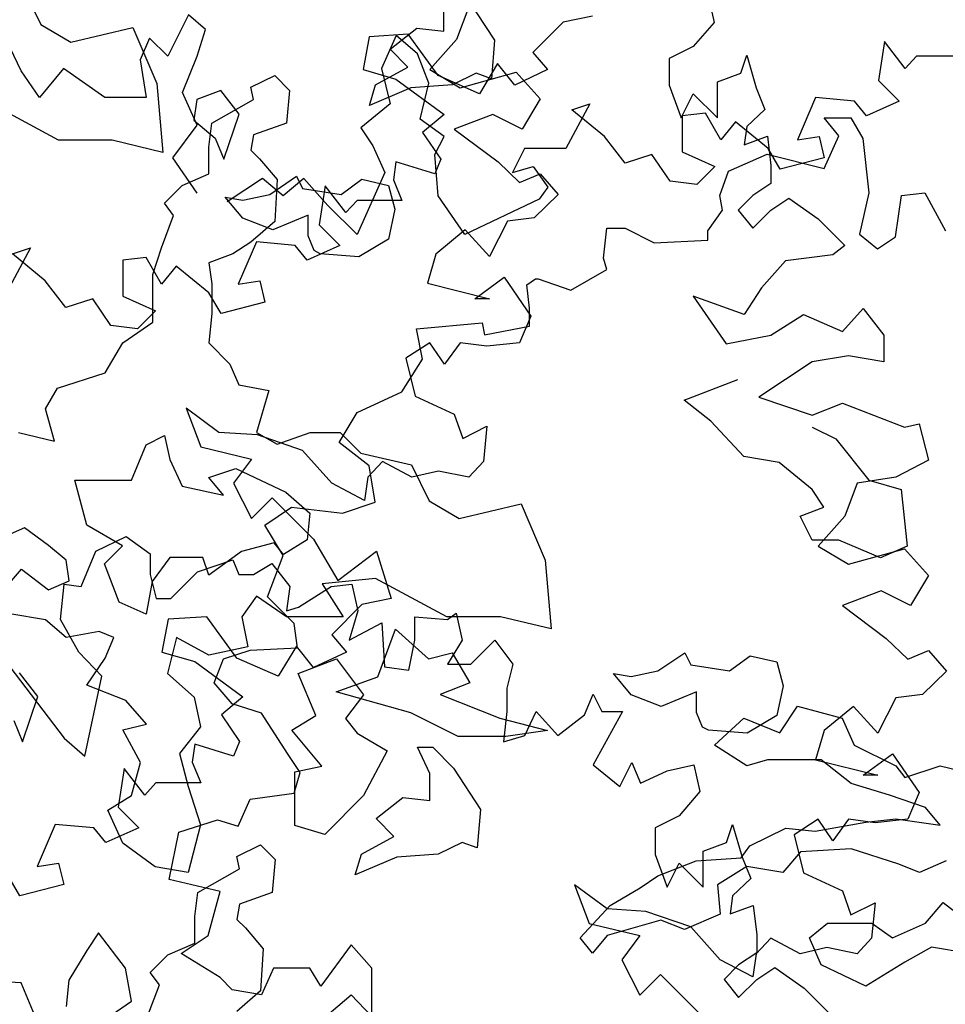
# Model space of a CAD drawing. Units: inches. Extents: x 13 to 460, y 37 to 289.
# Drawn here: x 67 to 72, y 67 to 72 of the extents above; entities that cross this region are included whole.
import ezdxf

# ---------------------------------------------------------------- set-up
doc = ezdxf.new("R2010")
doc.units = ezdxf.units.IN
doc.header["$MEASUREMENT"] = 0
doc.layers.add('G', color=76, linetype='Continuous')

msp = doc.modelspace()

# ---------------------------------------------------------------- linework, layer by layer
at = {"layer": 'G'}
for p, q in [((67.175, 72.2491), (67.2603, 72.076)), ((69.315, 72.1996), (69.4442, 71.9997)), ((70.4721, 72.2144), (70.5012, 72.0858)), ((69.2005, 72.0436), (69.2005, 72.1728)), ((69.3202, 72.1609), (69.2622, 72.0032)), ((67.9708, 72.1214), (67.8713, 71.9222)), ((68.0538, 72.0509), (67.9708, 72.1214)), ((69.7746, 72.0864), (69.6294, 71.9411)), ((69.9156, 72.1154), (69.7746, 72.0864)), ((70.5012, 72.0858), (70.4016, 71.9696)), ((67.2603, 72.076), (67.4041, 71.9906)), ((67.4041, 71.9906), (67.7039, 72.0614)), ((67.7039, 72.0614), (67.8185, 71.7907)), ((68.0123, 71.9222), (68.0538, 72.0509)), ((68.9421, 71.9558), (69.0713, 72.0582)), ((69.0713, 72.0582), (69.2005, 72.0436)), ((67.7842, 72.0094), (67.7385, 71.9056)), ((67.8713, 71.9222), (67.7842, 72.0094)), ((68.8413, 72.0158), (68.8123, 71.8581)), ((69.028, 72.0283), (68.8413, 72.0158)), ((68.9705, 72.0218), (68.8999, 71.8641)), ((69.0742, 71.9347), (68.9705, 72.0218)), ((69.1732, 71.8291), (69.028, 72.0283)), ((69.2622, 72.0032), (69.1336, 71.858)), ((69.4442, 71.9997), (69.4296, 71.8144)), ((71.3223, 71.9928), (71.2933, 71.8061)), ((71.4218, 71.8641), (71.3223, 71.9928)), ((67.1661, 71.8517), (67.1122, 71.9637)), ((69.0274, 71.8705), (68.9421, 71.9558)), ((69.6294, 71.9411), (69.6999, 71.8581)), ((70.4016, 71.9696), (70.2855, 71.9115)), ((67.7385, 71.9056), (67.7676, 71.7231)), ((67.9418, 71.748), (68.0123, 71.9222)), ((69.1281, 71.7936), (69.0742, 71.9347)), ((70.2855, 71.9115), (70.2855, 71.7829)), ((70.6297, 71.841), (70.6588, 71.9281)), ((70.6588, 71.9281), (70.7044, 71.7704)), ((71.4758, 71.9222), (71.4218, 71.8641)), ((71.5919, 71.9222), (71.4758, 71.9222)), ((71.6914, 71.9222), (71.5919, 71.9222)), ((67.2532, 71.7231), (67.1661, 71.8517)), ((67.3694, 71.8641), (67.2532, 71.7231)), ((67.5685, 71.7231), (67.3694, 71.8641)), ((68.8123, 71.8581), (68.9699, 71.8125)), ((68.8714, 71.7851), (69.0274, 71.8705)), ((68.8999, 71.8641), (68.9414, 71.694)), ((69.1336, 71.858), (69.2787, 71.7708)), ((69.4594, 71.8872), (69.3723, 71.742)), ((69.5423, 71.7834), (69.4594, 71.8872)), ((69.6999, 71.8581), (69.5423, 71.7834)), ((68.2719, 71.7729), (68.3864, 71.829)), ((68.3864, 71.829), (68.4571, 71.7583)), ((68.9699, 71.8125), (69.2022, 71.6424)), ((69.3723, 71.742), (69.1732, 71.8291)), ((69.3565, 71.8412), (69.2419, 71.7851)), ((69.2787, 71.7708), (69.5484, 71.8455)), ((69.4296, 71.8144), (69.3565, 71.8412)), ((69.5484, 71.8455), (69.6645, 71.7169)), ((70.5177, 71.7995), (70.6297, 71.841)), ((70.5177, 71.6252), (70.5177, 71.7995)), ((71.2933, 71.8061), (71.3928, 71.7065)), ((67.8185, 71.7907), (67.8477, 71.4591)), ((68.1267, 71.7578), (68.0121, 71.7139)), ((68.2144, 71.6432), (68.1267, 71.7578)), ((68.2841, 71.7144), (68.2719, 71.7729)), ((68.4571, 71.7583), (68.4425, 71.5998)), ((68.8422, 71.6852), (68.8714, 71.7851)), ((69.0421, 71.7705), (68.8422, 71.6852)), ((69.2419, 71.7851), (69.0421, 71.7705)), ((69.0866, 71.6193), (69.1281, 71.7936)), ((70.2855, 71.7829), (70.3435, 71.6252)), ((70.7044, 71.7704), (70.7459, 71.6667)), ((67.7676, 71.7231), (67.5685, 71.7231)), ((68.0123, 71.5903), (67.9418, 71.748)), ((68.0121, 71.7139), (67.9975, 71.614)), ((68.0842, 71.5998), (68.2841, 71.7144)), ((69.6645, 71.7169), (69.5774, 71.5717)), ((70.3435, 71.6252), (70.4016, 71.7414)), ((70.4016, 71.7414), (70.5177, 71.6252)), ((70.9905, 71.7231), (70.9034, 71.5197)), ((71.1771, 71.7065), (70.9905, 71.7231)), ((71.2352, 71.6359), (71.1771, 71.7065)), ((71.3928, 71.7065), (71.2352, 71.6359)), ((67.3456, 71.5176), (67.002, 71.7029)), ((68.9414, 71.694), (68.8004, 71.5778)), ((69.9037, 71.694), (69.7876, 71.4782)), ((69.8166, 71.665), (69.9037, 71.694)), ((69.9742, 71.5363), (69.8166, 71.665)), ((70.7459, 71.6667), (70.6588, 71.5837)), ((67.9975, 71.614), (68.0998, 71.5286)), ((68.1413, 71.4262), (68.2144, 71.6432)), ((69.2027, 71.5363), (69.0866, 71.6193)), ((69.2022, 71.6424), (69.0985, 71.5552)), ((69.4364, 71.6422), (69.2497, 71.5717)), ((69.5774, 71.5717), (69.4364, 71.6422)), ((70.4595, 71.6484), (70.3475, 71.6359)), ((70.3475, 71.6359), (70.3475, 71.4616)), ((70.5342, 71.5197), (70.4595, 71.6484)), ((71.031, 71.6259), (71.1596, 71.6259)), ((71.1015, 71.5388), (71.031, 71.6259)), ((71.1596, 71.6259), (71.2177, 71.5263)), ((67.8962, 71.4326), (68.0123, 71.5903)), ((68.0696, 71.4852), (68.0842, 71.5998)), ((68.4425, 71.5998), (68.2841, 71.5437)), ((68.8004, 71.5778), (68.8585, 71.4907)), ((69.2497, 71.5717), (69.4613, 71.414)), ((70.6047, 71.6069), (70.5342, 71.5197)), ((70.7623, 71.4782), (70.6047, 71.6069)), ((70.6588, 71.5837), (70.6463, 71.4966)), ((67.604, 71.5176), (67.3456, 71.5176)), ((67.8477, 71.4591), (67.604, 71.5176)), ((68.0998, 71.5286), (68.1413, 71.4262)), ((68.2841, 71.5437), (68.2719, 71.4706)), ((69.0985, 71.5552), (69.1856, 71.4266)), ((69.1571, 71.4492), (69.2027, 71.5363)), ((70.0738, 71.4077), (69.9742, 71.5363)), ((70.6463, 71.4966), (70.7583, 71.5381)), ((70.7583, 71.5381), (70.7749, 71.397)), ((70.9034, 71.5197), (71.0071, 71.5363)), ((71.0071, 71.5363), (71.0319, 71.4326)), ((71.031, 71.3811), (71.1015, 71.5388)), ((71.2177, 71.5263), (71.2467, 71.2649)), ((68.0696, 71.356), (68.0696, 71.4852)), ((68.2719, 71.4706), (68.3133, 71.4291)), ((68.8585, 71.4907), (68.9165, 71.3621)), ((69.5885, 71.4782), (69.5304, 71.3621)), ((69.7876, 71.4782), (69.5885, 71.4782)), ((70.8204, 71.3787), (70.7623, 71.4782)), ((68.0123, 71.2625), (67.8962, 71.4326)), ((68.3133, 71.4291), (68.3986, 71.3292)), ((69.1856, 71.4266), (69.1566, 71.356)), ((69.1737, 71.25), (69.1571, 71.4492)), ((70.2024, 71.4492), (70.0738, 71.4077)), ((70.2895, 71.3206), (70.2024, 71.4492)), ((70.3475, 71.4616), (70.5052, 71.3911)), ((70.5706, 71.3686), (70.7573, 71.4516)), ((70.7573, 71.4516), (71.031, 71.3811)), ((71.0319, 71.4326), (70.8204, 71.3787)), ((68.9699, 71.4141), (68.9575, 71.327)), ((69.1566, 71.356), (68.9699, 71.4141)), ((69.4613, 71.414), (69.5649, 71.3144)), ((69.5304, 71.3621), (69.63, 71.3911)), ((69.63, 71.3911), (69.7005, 71.2915)), ((70.5052, 71.3911), (70.4181, 71.304)), ((70.7749, 71.397), (70.7749, 71.3098)), ((67.9404, 71.2999), (68.0696, 71.356)), ((68.3275, 71.333), (68.1575, 71.221)), ((68.4271, 71.25), (68.3275, 71.333)), ((68.362, 71.2567), (68.4911, 71.3445)), ((68.3986, 71.3292), (68.3864, 71.1268)), ((68.5266, 71.333), (68.4271, 71.25)), ((68.4911, 71.3445), (68.5204, 71.286)), ((68.6428, 71.2044), (68.5266, 71.333)), ((68.7056, 71.2567), (68.8055, 71.3299)), ((68.9165, 71.3621), (68.7838, 71.0633)), ((68.8055, 71.3299), (68.9347, 71.3006)), ((68.9575, 71.327), (68.9989, 71.2274)), ((69.5649, 71.3144), (69.6645, 71.3559)), ((69.6645, 71.3559), (69.7516, 71.2563)), ((70.5291, 71.2525), (70.5706, 71.3686)), ((67.8551, 71.2146), (67.9404, 71.2999)), ((68.5204, 71.286), (68.7056, 71.2567)), ((68.6298, 71.2979), (68.6008, 71.1112)), ((68.7293, 71.1693), (68.6298, 71.2979)), ((68.9347, 71.3006), (68.964, 71.186)), ((69.7005, 71.2915), (69.659, 71.2334)), ((70.4181, 71.304), (70.2895, 71.3206)), ((70.7749, 71.3098), (70.6878, 71.2517)), ((68.2328, 71.1421), (68.1475, 71.2445)), ((68.1475, 71.2445), (68.2328, 71.2299)), ((68.2328, 71.2299), (68.362, 71.2567)), ((69.3023, 71.0633), (69.1737, 71.25)), ((69.659, 71.2334), (69.3023, 71.0633)), ((69.7516, 71.2563), (69.6355, 71.1443)), ((70.5416, 71.1819), (70.5291, 71.2525)), ((70.6878, 71.2517), (70.6173, 71.1812)), ((70.7749, 71.1812), (70.862, 71.2393)), ((70.862, 71.2393), (71.003, 71.1397)), ((71.2467, 71.2649), (71.2011, 71.0657)), ((71.3753, 71.0533), (71.4043, 71.2525)), ((71.4043, 71.2525), (71.5163, 71.2649)), ((71.5163, 71.2649), (71.6159, 71.0823)), ((67.899, 71.1561), (67.8551, 71.2146)), ((68.7838, 71.0633), (68.6428, 71.2044)), ((68.7833, 71.2274), (68.7293, 71.1693)), ((68.8994, 71.2274), (68.7833, 71.2274)), ((68.9989, 71.2274), (68.8994, 71.2274)), ((68.964, 71.186), (68.9347, 71.0422)), ((70.4711, 71.0823), (70.5416, 71.1819)), ((67.8405, 71), (67.899, 71.1561)), ((68.3766, 71.0861), (68.2328, 71.1421)), ((68.5472, 71.1568), (68.3766, 71.0861)), ((68.5472, 71.0568), (68.5472, 71.1568)), ((69.6355, 71.1443), (69.5069, 71.1277)), ((70.6173, 71.1812), (70.6878, 71.0941)), ((70.6878, 71.0941), (70.7749, 71.1812)), ((71.003, 71.1397), (71.1316, 71.0111)), ((68.3864, 71.1268), (68.2719, 71.0268)), ((68.6008, 71.1112), (68.7003, 71.0116)), ((69.5069, 71.1277), (69.4198, 70.9575)), ((69.9692, 70.9495), (69.9858, 71.0948)), ((69.9858, 71.0948), (70.0729, 71.0948)), ((70.0729, 71.0948), (70.2139, 71.0242)), ((68.5764, 70.9861), (68.5472, 71.0568)), ((68.9347, 71.0422), (68.7909, 70.9568)), ((69.3036, 71.0862), (69.1626, 70.97)), ((69.4198, 70.9575), (69.3036, 71.0862)), ((70.4711, 71.0367), (70.4711, 71.0823)), ((71.2011, 71.0657), (71.2882, 70.9952)), ((71.2882, 70.9952), (71.3753, 71.0533)), ((67.2112, 70.9992), (67.0951, 70.7834)), ((67.1241, 70.9701), (67.2112, 70.9992)), ((67.7991, 70.8708), (67.8405, 71)), ((68.2719, 71.0268), (68.1841, 70.9708)), ((68.298, 71.0282), (68.2109, 70.8249)), ((68.4846, 71.0116), (68.298, 71.0282)), ((68.5427, 70.9411), (68.4846, 71.0116)), ((68.7003, 71.0116), (68.5427, 70.9411)), ((70.2139, 71.0242), (70.4711, 71.0367)), ((71.1316, 71.0111), (71.0736, 70.9654)), ((67.2817, 70.8415), (67.1241, 70.9701)), ((67.767, 70.9535), (67.655, 70.9411)), ((67.8417, 70.8249), (67.767, 70.9535)), ((68.1841, 70.9708), (68.0696, 70.9269)), ((68.6057, 70.9715), (68.5764, 70.9861)), ((68.7909, 70.9568), (68.6057, 70.9715)), ((69.1626, 70.97), (69.1211, 70.8289)), ((69.9858, 70.8956), (69.9692, 70.9495)), ((71.0736, 70.9654), (70.8454, 70.9364)), ((67.655, 70.9411), (67.655, 70.7668)), ((67.9122, 70.912), (67.8417, 70.8249)), ((68.0698, 70.7834), (67.9122, 70.912)), ((68.0696, 70.9269), (68.0842, 70.8269)), ((70.8454, 70.9364), (70.7293, 70.8077)), ((67.7991, 70.6416), (67.7991, 70.8708)), ((69.3493, 70.7542), (69.4903, 70.8579)), ((69.4903, 70.8579), (69.6189, 70.6712)), ((69.6, 70.8209), (69.6415, 70.85)), ((69.6415, 70.85), (69.6539, 70.85)), ((69.6539, 70.85), (69.8116, 70.796)), ((69.8116, 70.796), (69.9858, 70.8956)), ((67.3813, 70.7129), (67.2817, 70.8415)), ((68.0842, 70.8269), (68.0842, 70.683)), ((68.2109, 70.8249), (68.3146, 70.8415)), ((68.3146, 70.8415), (68.3394, 70.7378)), ((69.1211, 70.8289), (69.4198, 70.7542)), ((69.6125, 70.7089), (69.6, 70.8209)), ((70.7293, 70.8077), (70.6463, 70.6791)), ((67.655, 70.7668), (67.8127, 70.6963)), ((68.1279, 70.6838), (68.0698, 70.7834)), ((70.4016, 70.7663), (70.5592, 70.538)), ((70.6463, 70.6791), (70.4016, 70.7663)), ((67.5099, 70.7544), (67.3813, 70.7129)), ((67.597, 70.6257), (67.5099, 70.7544)), ((68.3394, 70.7378), (68.1279, 70.6838)), ((69.4198, 70.7542), (69.3493, 70.7542)), ((69.6125, 70.6217), (69.6125, 70.7089)), ((71.1192, 70.5961), (71.2187, 70.7082)), ((71.2187, 70.7082), (71.3183, 70.5795)), ((67.8127, 70.6963), (67.7256, 70.6091)), ((68.0842, 70.683), (68.0696, 70.5416)), ((69.6189, 70.6712), (69.5649, 70.5426)), ((70.7749, 70.5795), (70.9325, 70.6791)), ((70.9325, 70.6791), (71.1192, 70.5961)), ((67.7256, 70.6091), (67.597, 70.6257)), ((67.6553, 70.5416), (67.7991, 70.6416)), ((69.0691, 70.6093), (69.3843, 70.6383)), ((69.3843, 70.6383), (69.3968, 70.5802)), ((69.3968, 70.5802), (69.6125, 70.6217)), ((69.0981, 70.464), (69.0691, 70.6093)), ((70.5592, 70.538), (70.7749, 70.5795)), ((71.3183, 70.5795), (71.3183, 70.4509)), ((67.5699, 70.3978), (67.6553, 70.5416)), ((68.0696, 70.5416), (68.1695, 70.4392)), ((69.1336, 70.5426), (69.0174, 70.4679)), ((69.2041, 70.4388), (69.1336, 70.5426)), ((69.2787, 70.5426), (69.2041, 70.4388)), ((69.4073, 70.526), (69.2787, 70.5426)), ((69.5649, 70.5426), (69.4073, 70.526)), ((71.1482, 70.4799), (70.974, 70.4509)), ((71.3183, 70.4509), (71.1482, 70.4799)), ((68.1695, 70.4392), (68.2134, 70.3392)), ((68.9986, 70.3064), (69.0981, 70.464)), ((69.0174, 70.4679), (69.0631, 70.2853)), ((70.974, 70.4509), (70.7168, 70.2808)), ((67.3408, 70.3246), (67.5699, 70.3978)), ((68.2134, 70.3392), (68.3572, 70.3124)), ((70.3571, 70.2653), (70.6154, 70.3653)), ((67.2824, 70.2246), (67.3408, 70.3246)), ((68.3572, 70.3124), (68.2987, 70.11)), ((68.7829, 70.2068), (68.9986, 70.3064)), ((69.0631, 70.2853), (69.2497, 70.1982)), ((70.7168, 70.2808), (70.974, 70.1936)), ((70.4862, 70.1653), (70.3571, 70.2653)), ((70.974, 70.1936), (71.1192, 70.2517)), ((71.1192, 70.2517), (71.4178, 70.1355)), ((67.3262, 70.0686), (67.2824, 70.2246)), ((67.9597, 70.2272), (68.0302, 70.0405)), ((68.1173, 70.111), (67.9597, 70.2272)), ((68.6958, 70.0615), (68.7829, 70.2068)), ((69.2497, 70.1982), (69.2912, 70.082)), ((69.2912, 70.082), (69.4073, 70.1401)), ((69.4073, 70.1401), (69.3907, 69.9699)), ((70.6447, 69.9947), (70.4862, 70.1653)), ((71.4178, 70.1355), (71.4883, 70.1521)), ((71.4883, 70.1521), (71.534, 69.9778)), ((67.1532, 70.11), (67.3262, 70.0686)), ((67.7674, 70.0515), (67.8551, 70.0954)), ((67.8551, 70.0954), (67.8819, 69.9808)), ((68.304, 70.0986), (68.1173, 70.111)), ((68.2987, 70.11), (68.3986, 70.054)), ((68.5197, 70.0239), (68.304, 70.0986)), ((68.3986, 70.054), (68.557, 70.11)), ((68.557, 70.11), (68.7008, 70.11)), ((68.7008, 70.11), (68.8008, 70.0101)), ((70.9737, 70.1361), (71.0882, 70.08)), ((67.6967, 69.8809), (67.7674, 70.0515)), ((68.841, 69.9495), (68.6958, 70.0615)), ((71.0882, 70.08), (71.2467, 69.8801)), ((68.0302, 70.0405), (68.275, 69.9824)), ((68.6607, 69.8662), (68.5197, 70.0239)), ((68.8008, 70.0101), (69.0445, 69.954)), ((67.8819, 69.9808), (67.9404, 69.8516)), ((68.275, 69.9824), (68.1879, 69.8662)), ((68.9054, 69.9699), (68.8349, 69.8953)), ((68.87, 69.7752), (68.841, 69.9495)), ((69.0465, 69.8953), (68.9054, 69.9699)), ((69.0445, 69.954), (69.1298, 69.7809)), ((69.3907, 69.9699), (69.3202, 69.8953)), ((70.8153, 69.9654), (70.6447, 69.9947)), ((70.9737, 69.8362), (70.8153, 69.9654)), ((71.534, 69.9778), (71.3764, 69.8948)), ((68.0696, 69.893), (68.1988, 69.9369)), ((68.1988, 69.9369), (68.4401, 69.8223)), ((69.175, 69.9243), (69.0465, 69.8953)), ((69.3202, 69.8953), (69.175, 69.9243)), ((67.4237, 69.8809), (67.6967, 69.8809)), ((67.4822, 69.6638), (67.4237, 69.8809)), ((68.1403, 69.8077), (68.0696, 69.893)), ((68.1879, 69.8662), (68.275, 69.6961)), ((68.8183, 69.7832), (68.6607, 69.8662)), ((68.8349, 69.8953), (68.8183, 69.7832)), ((71.1897, 69.8658), (71.1316, 69.7081)), ((71.3764, 69.8948), (71.1897, 69.8658)), ((71.2467, 69.8801), (71.4027, 69.8362)), ((67.9404, 69.8516), (68.1403, 69.8077)), ((68.4401, 69.8223), (68.5546, 69.7224)), ((71.0298, 69.7508), (70.9737, 69.8362)), ((71.4027, 69.8362), (71.4319, 69.5631)), ((68.275, 69.6961), (68.3745, 69.7957)), ((68.3745, 69.7957), (68.5736, 69.5965)), ((68.7124, 69.7213), (68.87, 69.7752)), ((69.1298, 69.7809), (69.2736, 69.6955)), ((69.2736, 69.6955), (69.5734, 69.7663)), ((69.5734, 69.7663), (69.6879, 69.4956)), ((68.3391, 69.6632), (68.4677, 69.7503)), ((68.4677, 69.7503), (68.7124, 69.7213)), ((68.5546, 69.7224), (68.5424, 69.5931)), ((70.9152, 69.7069), (71.0298, 69.7508)), ((70.9737, 69.5923), (70.9152, 69.7069)), ((71.1316, 69.7081), (71.003, 69.5629)), ((67.1824, 69.6517), (67.0533, 69.5956)), ((67.297, 69.5663), (67.1824, 69.6517)), ((67.6528, 69.5639), (67.4822, 69.6638)), ((68.4262, 69.518), (68.3391, 69.6632)), ((67.5256, 69.5382), (67.6708, 69.6088)), ((67.6708, 69.6088), (67.7869, 69.5258)), ((68.384, 69.5785), (68.2256, 69.5371)), ((68.4279, 69.5224), (68.384, 69.5785)), ((68.5424, 69.5931), (68.4279, 69.5224)), ((68.5736, 69.5965), (68.6898, 69.3973)), ((71.1029, 69.5923), (70.9737, 69.5923)), ((71.3027, 69.507), (71.1029, 69.5923)), ((67.3823, 69.4956), (67.297, 69.5663)), ((67.4551, 69.3681), (67.5256, 69.5382)), ((67.5675, 69.4785), (67.6528, 69.5639)), ((67.7869, 69.5258), (67.7869, 69.4262)), ((68.2256, 69.5371), (68.0696, 69.4225)), ((68.6898, 69.3973), (68.8764, 69.5384)), ((68.8764, 69.5384), (68.9469, 69.3102)), ((71.003, 69.5629), (71.1482, 69.4757)), ((71.1482, 69.4757), (71.4178, 69.5504)), ((71.4319, 69.5631), (71.3027, 69.507)), ((71.4178, 69.5504), (71.534, 69.4218)), ((67.3969, 69.3956), (67.3823, 69.4956)), ((67.6382, 69.2932), (67.5675, 69.4785)), ((67.8819, 69.5078), (67.7966, 69.3932)), ((68.0403, 69.5078), (67.8819, 69.5078)), ((68.015, 69.4386), (68.1851, 69.4967)), ((68.0696, 69.4225), (68.0403, 69.5078)), ((68.1851, 69.4967), (68.2141, 69.4262)), ((68.2846, 69.4262), (68.3717, 69.4801)), ((68.3515, 69.3188), (68.4262, 69.518)), ((68.3717, 69.4801), (68.4589, 69.3681)), ((69.6879, 69.4956), (69.7172, 69.164)), ((67.0825, 69.3518), (67.1678, 69.4517)), ((67.1678, 69.4517), (67.297, 69.3518)), ((67.8864, 69.31), (68.015, 69.4386)), ((67.297, 69.3518), (67.3969, 69.3956)), ((67.3555, 69.2104), (67.3721, 69.3805)), ((67.3721, 69.3805), (67.4551, 69.3681)), ((67.7966, 69.3932), (67.7674, 69.2347)), ((67.7869, 69.4262), (67.8159, 69.31)), ((68.2141, 69.4262), (68.2846, 69.4262)), ((68.8714, 69.4078), (68.6155, 69.381)), ((68.6155, 69.381), (68.7155, 69.2225)), ((68.6579, 69.3681), (68.7575, 69.3805)), ((68.7575, 69.3805), (68.7865, 69.2519)), ((69.2151, 69.2225), (68.8714, 69.4078)), ((71.534, 69.4218), (71.4469, 69.2766)), ((68.4589, 69.3681), (68.4423, 69.2519)), ((68.5003, 69.2685), (68.6579, 69.3681)), ((71.3058, 69.3471), (71.1192, 69.2766)), ((71.4469, 69.2766), (71.3058, 69.3471)), ((67.7674, 69.2347), (67.6382, 69.2932)), ((67.8159, 69.31), (67.8864, 69.31)), ((68.2987, 69.3225), (68.228, 69.2225)), ((68.4425, 69.2225), (68.2987, 69.3225)), ((68.4801, 69.1901), (68.3515, 69.3188)), ((68.9469, 69.3102), (68.8059, 69.2811)), ((68.4423, 69.2519), (68.5003, 69.2685)), ((68.8059, 69.2811), (68.6607, 69.1359)), ((68.7865, 69.2519), (68.7451, 69.1108)), ((69.2179, 69.2104), (69.2594, 69.2395)), ((69.2594, 69.2395), (69.2884, 69.1108)), ((71.1192, 69.2766), (71.3307, 69.1189)), ((67.2824, 69.2079), (67.1117, 69.2372)), ((67.3823, 69.1226), (67.2824, 69.2079)), ((67.4426, 69.0527), (67.3555, 69.2104)), ((67.8726, 69.2106), (67.8436, 69.0529)), ((68.0593, 69.223), (67.8726, 69.2106)), ((68.2045, 69.0238), (68.0593, 69.223)), ((68.228, 69.2225), (68.2573, 69.0787)), ((68.7155, 69.2225), (68.4425, 69.2225)), ((68.4967, 69.0739), (68.4801, 69.1901)), ((68.7451, 69.1108), (68.9027, 69.1938)), ((68.9027, 69.1938), (68.9151, 68.9822)), ((69.0603, 69.2229), (69.2179, 69.2104)), ((69.0603, 69.1108), (69.0603, 69.2229)), ((69.4734, 69.2225), (69.2151, 69.2225)), ((69.7172, 69.164), (69.4734, 69.2225)), ((67.5407, 69.1518), (67.3823, 69.1226)), ((67.6114, 69.1226), (67.5407, 69.1518)), ((68.8825, 68.934), (68.9678, 69.1632)), ((68.9678, 69.1632), (69.1263, 69.0194)), ((67.5699, 69.0226), (67.6114, 69.1226)), ((67.9136, 69.1226), (67.8697, 68.9494)), ((68.0696, 69.0372), (67.9136, 69.1226)), ((68.6607, 69.1359), (68.7312, 69.0529)), ((69.0313, 68.9656), (69.0603, 69.1108)), ((69.2884, 69.1108), (69.2179, 68.9946)), ((69.3299, 68.9946), (69.446, 69.1108)), ((69.446, 69.1108), (69.5331, 68.9946)), ((71.3307, 69.1189), (71.4344, 69.0193)), ((67.5546, 68.9365), (67.4426, 69.0527)), ((67.8436, 69.0529), (68.0012, 69.0072)), ((68.2573, 69.0787), (68.0696, 69.0372)), ((68.14, 69.02), (68.2686, 69.0615)), ((68.2686, 69.0615), (68.4967, 69.0739)), ((68.4907, 69.0819), (68.4035, 68.9367)), ((68.5736, 68.9782), (68.4907, 69.0819)), ((68.7312, 69.0529), (68.5736, 68.9782)), ((69.1263, 69.0194), (69.2408, 69.0486)), ((69.2408, 69.0486), (69.3261, 68.9048)), ((70.2314, 68.9616), (70.3606, 69.0494)), ((70.3606, 69.0494), (70.3899, 68.9909)), ((71.4344, 69.0193), (71.534, 69.0608)), ((71.534, 69.0608), (71.6211, 68.9612)), ((67.4822, 68.8934), (67.5699, 69.0226)), ((68.0012, 69.0072), (68.2335, 68.8371)), ((68.0943, 68.9038), (68.14, 69.02)), ((68.4035, 68.9367), (68.2045, 69.0238)), ((68.4985, 68.9494), (68.6838, 69.0201)), ((68.6838, 69.0201), (68.813, 68.847)), ((70.5751, 68.9616), (70.675, 69.0348)), ((70.675, 69.0348), (70.8042, 69.0055)), ((70.8042, 69.0055), (70.8334, 68.8909)), ((67.1108, 68.9822), (67.3721, 68.6378)), ((68.9151, 68.9822), (69.0313, 68.9656)), ((69.2179, 68.9946), (69.3299, 68.9946)), ((69.5331, 68.9946), (69.5041, 68.8784)), ((70.1023, 68.9348), (70.2314, 68.9616)), ((70.3899, 68.9909), (70.5751, 68.9616)), ((71.6211, 68.9612), (71.5049, 68.8492)), ((67.2457, 68.838), (67.158, 68.9526)), ((67.4717, 68.5506), (67.5546, 68.9365)), ((67.8697, 68.9494), (67.9989, 68.8348)), ((68.5838, 68.7471), (68.4985, 68.9494)), ((68.6827, 68.8609), (68.8825, 68.934)), ((70.1023, 68.847), (70.017, 68.9494)), ((70.017, 68.9494), (70.1023, 68.9348)), ((67.6699, 68.8202), (67.4822, 68.8934)), ((68.1815, 68.8042), (68.0943, 68.9038)), ((69.0409, 68.7609), (68.6827, 68.8609)), ((69.3261, 68.9048), (69.1823, 68.8487)), ((69.5041, 68.8784), (69.5041, 68.7664)), ((70.4167, 68.8617), (70.2461, 68.791)), ((70.4167, 68.7617), (70.4167, 68.8617)), ((70.8334, 68.8909), (70.8042, 68.7471)), ((67.1726, 68.621), (67.2457, 68.838)), ((67.7698, 68.7056), (67.6699, 68.8202)), ((67.9989, 68.8348), (68.0282, 68.6934)), ((68.2335, 68.8371), (68.1298, 68.75)), ((68.813, 68.847), (68.7276, 68.7324)), ((69.1823, 68.8487), (69.4699, 68.7341)), ((69.8774, 68.7498), (69.9189, 68.8494)), ((69.9189, 68.8494), (69.9604, 68.7664)), ((70.2461, 68.791), (70.1023, 68.847)), ((71.3764, 68.8326), (71.2892, 68.6624)), ((71.5049, 68.8492), (71.3764, 68.8326)), ((68.3225, 68.7586), (68.1815, 68.8042)), ((69.5041, 68.7664), (69.4875, 68.6212)), ((69.5912, 68.6502), (69.6451, 68.7664)), ((69.6451, 68.7664), (69.7488, 68.6502)), ((69.9604, 68.7664), (70.0599, 68.7664)), ((70.0599, 68.7664), (69.9894, 68.6378)), ((70.8177, 68.6634), (70.903, 68.7926)), ((70.903, 68.7926), (71.1175, 68.7341)), ((71.1731, 68.7911), (71.0321, 68.6749)), ((71.2892, 68.6624), (71.1731, 68.7911)), ((67.1311, 68.7234), (67.1726, 68.621)), ((68.1298, 68.75), (68.2169, 68.6213)), ((68.4511, 68.5594), (68.3225, 68.7586)), ((68.4693, 68.6764), (68.5838, 68.7471)), ((68.7276, 68.7324), (68.7837, 68.6617)), ((69.27, 68.6463), (69.0409, 68.7609)), ((69.4699, 68.7341), (69.699, 68.6756)), ((69.7488, 68.6502), (69.8774, 68.7498)), ((70.4459, 68.691), (70.4167, 68.7617)), ((70.5033, 68.6049), (70.6447, 68.7341)), ((70.6447, 68.7341), (70.8177, 68.6634)), ((70.8042, 68.7471), (70.6604, 68.6617)), ((71.1175, 68.7341), (71.176, 68.6049)), ((67.6553, 68.6788), (67.7698, 68.7056)), ((67.7406, 68.5203), (67.6553, 68.6788)), ((68.0282, 68.6934), (67.9282, 68.5642)), ((68.6131, 68.5032), (68.4693, 68.6764)), ((69.699, 68.6756), (69.4992, 68.6463)), ((70.4752, 68.6764), (70.4459, 68.691)), ((70.6604, 68.6617), (70.4752, 68.6764)), ((71.0321, 68.6749), (70.9906, 68.5338)), ((67.3721, 68.6378), (67.4717, 68.5506)), ((68.2169, 68.6213), (68.1879, 68.5508)), ((68.7837, 68.6617), (68.9275, 68.5764)), ((69.4992, 68.6463), (69.27, 68.6463)), ((69.4875, 68.6212), (69.5912, 68.6502)), ((69.9894, 68.6378), (69.9189, 68.5091)), ((68.0012, 68.6089), (67.9888, 68.5217)), ((68.1879, 68.5508), (68.0012, 68.6089)), ((68.9275, 68.5764), (68.813, 68.3618)), ((69.0741, 68.5943), (69.1472, 68.5943)), ((69.1325, 68.4675), (69.0741, 68.5943)), ((69.1472, 68.5943), (69.2471, 68.4943)), ((70.6593, 68.5049), (70.5033, 68.6049)), ((71.176, 68.6049), (71.3758, 68.5049)), ((67.9282, 68.5642), (67.9697, 68.4057)), ((68.5091, 68.4723), (68.4511, 68.5594)), ((70.7592, 68.5341), (70.6593, 68.5049)), ((71.0176, 68.5341), (70.7592, 68.5341)), ((70.9906, 68.5338), (71.2892, 68.4591)), ((71.1614, 68.4195), (71.0176, 68.5341)), ((71.2187, 68.4591), (71.3598, 68.5628)), ((71.3598, 68.5628), (71.4883, 68.3761)), ((67.6611, 68.4927), (67.632, 68.306)), ((67.7606, 68.3641), (67.6611, 68.4927)), ((67.6967, 68.3618), (67.7406, 68.5203)), ((67.9888, 68.5217), (68.0302, 68.4222)), ((68.4839, 68.4764), (68.6131, 68.5032)), ((69.2471, 68.4943), (69.3763, 68.2944)), ((69.9189, 68.5091), (70.0475, 68.4054)), ((70.0475, 68.4054), (70.1055, 68.5216)), ((70.1055, 68.5216), (70.147, 68.422)), ((70.147, 68.422), (70.2756, 68.4801)), ((70.2756, 68.4801), (70.4042, 68.5091)), ((70.4042, 68.5091), (70.4332, 68.3805)), ((71.3758, 68.5049), (71.4197, 68.4488)), ((71.4197, 68.4488), (71.5903, 68.5049)), ((71.5903, 68.5049), (71.7634, 68.4634)), ((68.4801, 68.3727), (68.5091, 68.4723)), ((68.4839, 68.218), (68.4839, 68.4764)), ((69.1325, 68.3383), (69.1325, 68.4675)), ((71.2892, 68.4591), (71.2187, 68.4591)), ((67.8146, 68.4222), (67.7606, 68.3641)), ((67.9307, 68.4222), (67.8146, 68.4222)), ((68.0302, 68.4222), (67.9307, 68.4222)), ((67.9697, 68.4057), (68.0282, 68.2204)), ((71.3466, 68.3635), (71.1614, 68.4195)), ((67.5821, 68.2911), (67.6967, 68.3618)), ((68.2105, 68.215), (68.2686, 68.3436)), ((68.2686, 68.3436), (68.4801, 68.3727)), ((68.813, 68.3618), (68.6277, 68.1741)), ((68.8742, 68.2505), (69.0034, 68.3529)), ((69.0034, 68.3529), (69.1325, 68.3383)), ((70.4332, 68.3805), (70.3337, 68.2643)), ((71.5196, 68.3049), (71.3466, 68.3635)), ((71.4883, 68.3761), (71.4344, 68.2475)), ((67.6553, 68.1326), (67.5821, 68.2911)), ((67.632, 68.306), (67.7316, 68.2064)), ((69.3763, 68.2944), (69.3616, 68.1091)), ((71.5903, 68.2196), (71.5196, 68.3049)), ((67.9243, 68.1859), (68.1109, 68.244)), ((68.1109, 68.244), (68.2105, 68.215)), ((68.9595, 68.1652), (68.8742, 68.2505)), ((70.3337, 68.2643), (70.2175, 68.2062)), ((71.003, 68.2475), (70.8869, 68.1728)), ((71.0736, 68.1437), (71.003, 68.2475)), ((71.1482, 68.2475), (71.0736, 68.1437)), ((71.2768, 68.2309), (71.1482, 68.2475)), ((71.232, 68.2342), (71.3758, 68.2489)), ((71.4344, 68.2475), (71.2768, 68.2309)), ((71.3758, 68.2489), (71.5903, 68.2196)), ((67.3293, 68.223), (67.2422, 68.0197)), ((67.5159, 68.2064), (67.3293, 68.223)), ((67.574, 68.1358), (67.5159, 68.2064)), ((67.7316, 68.2064), (67.574, 68.1358)), ((68.0282, 68.2204), (67.9697, 67.9912)), ((68.6277, 68.1741), (68.4839, 68.218)), ((70.2175, 68.2062), (70.2175, 68.0776)), ((70.5618, 68.1357), (70.5908, 68.2228)), ((70.5908, 68.2228), (70.6365, 68.0651)), ((70.6739, 68.1196), (70.847, 68.205)), ((70.847, 68.205), (70.9883, 68.1904)), ((70.9883, 68.1904), (71.232, 68.2342)), ((67.8787, 67.9577), (67.9243, 68.1859)), ((68.8035, 68.0798), (68.9595, 68.1652)), ((70.8869, 68.1728), (70.9325, 67.9902)), ((67.8112, 68.018), (67.6553, 68.1326)), ((68.204, 68.0676), (68.3185, 68.1237)), ((68.3185, 68.1237), (68.3892, 68.053)), ((69.2885, 68.1359), (69.174, 68.0798)), ((69.3616, 68.1091), (69.2885, 68.1359)), ((70.4498, 68.0942), (70.5618, 68.1357)), ((70.6325, 68.0611), (70.6739, 68.1196)), ((71.1614, 68.105), (70.9176, 68.0904)), ((71.3905, 68.0319), (71.1614, 68.105)), ((68.2161, 68.0091), (68.204, 68.0676)), ((68.3892, 68.053), (68.3746, 67.8945)), ((68.7743, 67.9799), (68.8035, 68.0798)), ((68.9741, 68.0652), (68.7743, 67.9799)), ((69.174, 68.0798), (68.9741, 68.0652)), ((70.2175, 68.0776), (70.2756, 67.9199)), ((70.4156, 68.0465), (70.6325, 68.0611)), ((70.4498, 67.9199), (70.4498, 68.0942)), ((70.6365, 68.0651), (70.678, 67.9614)), ((70.9176, 68.0904), (70.8323, 67.9904)), ((67.2422, 68.0197), (67.3458, 68.0363)), ((67.3458, 68.0363), (67.3707, 67.9325)), ((67.9697, 67.9912), (67.8112, 68.018)), ((68.0163, 67.8945), (68.2161, 68.0091)), ((70.2303, 67.9758), (70.4156, 68.0465)), ((70.2756, 67.9199), (70.3337, 68.0361)), ((70.3337, 68.0361), (70.4498, 67.9199)), ((70.6593, 68.0197), (70.5179, 67.9319)), ((70.8323, 67.9904), (70.6593, 68.0197)), ((71.4904, 67.9904), (71.3905, 68.0319)), ((71.6196, 68.0465), (71.4904, 67.9904)), ((67.1592, 67.8786), (67.1011, 67.9782)), ((68.1234, 67.8996), (67.8787, 67.9577)), ((70.145, 67.9173), (70.2303, 67.9758)), ((70.678, 67.9614), (70.5908, 67.8784)), ((70.9325, 67.9902), (71.1192, 67.9031)), ((67.3707, 67.9325), (67.1592, 67.8786)), ((69.8292, 67.9321), (69.8997, 67.7454)), ((69.9868, 67.8159), (69.8292, 67.9321)), ((70.0012, 67.8319), (70.145, 67.9173)), ((70.5179, 67.9319), (70.5301, 67.7905)), ((68.0017, 67.7799), (68.0163, 67.8945)), ((68.0653, 67.688), (68.1234, 67.8996)), ((68.3746, 67.8945), (68.2161, 67.8384)), ((70.5908, 67.8784), (70.5784, 67.7913)), ((71.1192, 67.9031), (71.1607, 67.7869)), ((68.2161, 67.8384), (68.204, 67.7653)), ((69.8574, 67.6759), (70.0012, 67.8319)), ((70.1735, 67.8035), (69.9868, 67.8159)), ((70.5784, 67.7913), (70.6904, 67.8328)), ((70.6904, 67.8328), (70.707, 67.6917)), ((71.1607, 67.7869), (71.2768, 67.845)), ((71.2768, 67.845), (71.2602, 67.6748)), ((71.5196, 67.7466), (71.6049, 67.8466)), ((71.6049, 67.8466), (71.7341, 67.7466)), ((68.0017, 67.6507), (68.0017, 67.7799)), ((70.3892, 67.7288), (70.1735, 67.8035)), ((70.5301, 67.7905), (70.3595, 67.7173)), ((68.204, 67.7653), (68.2454, 67.7238)), ((68.2454, 67.7238), (68.3307, 67.6239)), ((69.8997, 67.7454), (70.1444, 67.6873)), ((70.245, 67.7612), (69.9866, 67.6881)), ((70.3595, 67.7173), (70.245, 67.7612)), ((70.5302, 67.5711), (70.3892, 67.7288)), ((70.9615, 67.6759), (71.0468, 67.7466)), ((71.0468, 67.7466), (71.2613, 67.7466)), ((71.2613, 67.7466), (71.3612, 67.6759)), ((71.3612, 67.6759), (71.5196, 67.7466)), ((67.5383, 67.701), (67.4822, 67.6157)), ((67.6674, 67.5304), (67.5383, 67.701)), ((67.9367, 67.6009), (68.0653, 67.688)), ((69.9159, 67.6027), (69.8574, 67.6759)), ((69.9866, 67.6881), (69.9159, 67.6027)), ((70.1444, 67.6873), (70.0573, 67.5711)), ((70.7749, 67.6748), (70.7044, 67.6001)), ((70.707, 67.6917), (70.707, 67.6045)), ((70.9159, 67.6001), (70.7749, 67.6748)), ((71.0176, 67.5467), (70.9615, 67.6759)), ((71.2602, 67.6748), (71.1897, 67.6001)), ((67.8725, 67.5946), (68.0017, 67.6507)), ((68.7539, 67.6424), (68.6087, 67.4432)), ((68.8534, 67.5303), (68.7539, 67.6424)), ((71.0445, 67.6292), (70.9159, 67.6001)), ((71.1897, 67.6001), (71.0445, 67.6292)), ((71.5489, 67.632), (71.4197, 67.5588)), ((71.7195, 67.6027), (71.5489, 67.632)), ((67.4822, 67.6157), (67.3945, 67.4719)), ((67.7872, 67.5093), (67.8725, 67.5946)), ((68.1234, 67.4847), (67.9367, 67.6009)), ((68.3307, 67.6239), (68.3185, 67.4215)), ((70.707, 67.6045), (70.6199, 67.5464)), ((70.7044, 67.6001), (70.6878, 67.4881)), ((67.6967, 67.3719), (67.6674, 67.5304)), ((68.3805, 67.5303), (68.3225, 67.4017)), ((68.5548, 67.5303), (68.3805, 67.5303)), ((68.6087, 67.4432), (68.5548, 67.5303)), ((68.8534, 67.2979), (68.8534, 67.5303)), ((70.0573, 67.5711), (70.1444, 67.401)), ((70.6878, 67.4881), (70.5302, 67.5711)), ((70.6199, 67.5464), (70.5494, 67.4759)), ((70.707, 67.4759), (70.7941, 67.534)), ((70.7941, 67.534), (70.9351, 67.4344)), ((71.232, 67.4442), (71.0176, 67.5467)), ((71.4197, 67.5588), (71.232, 67.4442)), ((67.8311, 67.4508), (67.7872, 67.5093)), ((68.1815, 67.4266), (68.1234, 67.4847)), ((70.1444, 67.401), (70.244, 67.5006)), ((70.244, 67.5006), (70.4431, 67.3014)), ((67.1654, 67.4597), (66.9509, 67.4719)), ((67.2385, 67.2865), (67.1654, 67.4597)), ((67.3945, 67.4719), (67.3823, 67.3451)), ((67.7726, 67.2947), (67.8311, 67.4508)), ((70.5494, 67.4759), (70.6199, 67.3888)), ((70.6199, 67.3888), (70.707, 67.4759)), ((68.3225, 67.4017), (68.1815, 67.4266)), ((68.3185, 67.4215), (68.204, 67.3215)), ((68.5672, 67.244), (68.7539, 67.4017)), ((68.7539, 67.4017), (68.8534, 67.2979)), ((70.9351, 67.4344), (71.0637, 67.3058)), ((67.5529, 67.2719), (67.6967, 67.3719))]:
    msp.add_line(p, q, dxfattribs=at)

doc.saveas('drawing.dxf')
